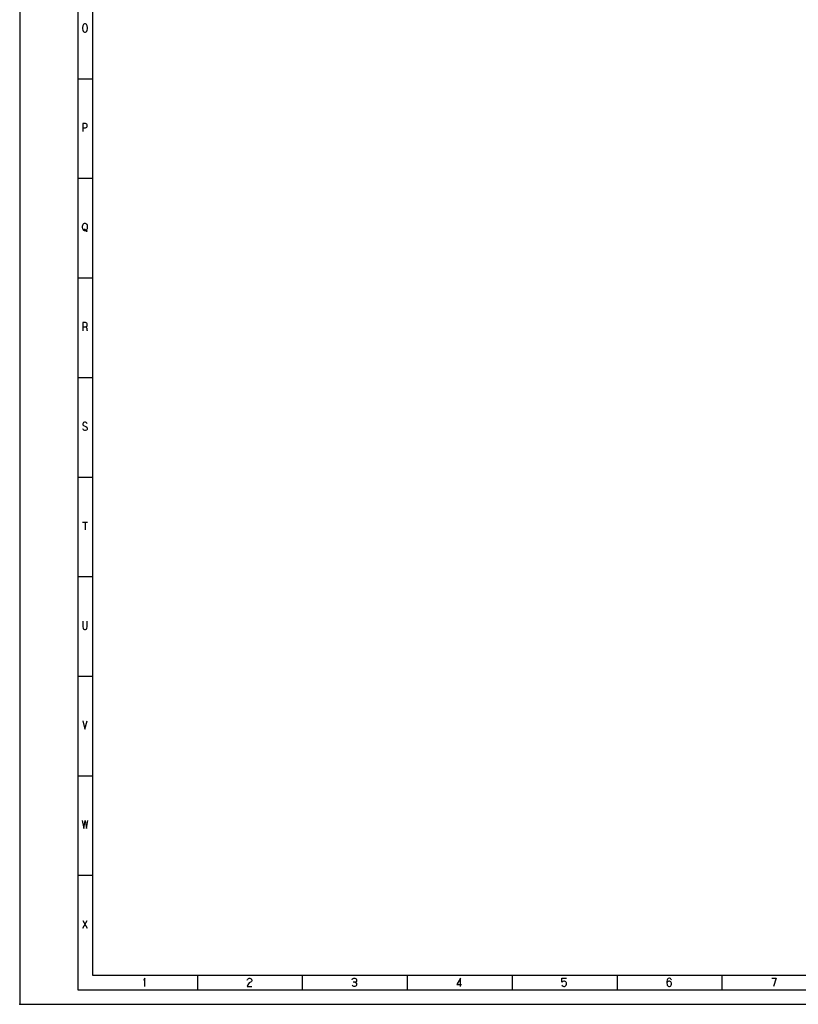
# Model space of a CAD drawing. Units: millimetres. Extents: x 0 to 15830, y 0 to 4037.
# Drawn here: x 5194 to 6265, y 0 to 1353 of the extents above; entities that cross this region are included whole.
import ezdxf

# ---------------------------------------------------------------- set-up
doc = ezdxf.new("R2010")
doc.units = ezdxf.units.MM
doc.layers.add('61', color=7, linetype='CONTINUOUS', true_color=0xffffff)
doc.layers.add('TFR-TRI', color=7, linetype='CONTINUOUS', true_color=0xffffff)

msp = doc.modelspace()

# ---------------------------------------------------------------- linework, layer by layer
at = {"layer": '61', "color": 253, "linetype": 'Continuous'}
msp.add_point((5194.1, 0), dxfattribs=at)
at = {"layer": 'TFR-TRI', "color": 18, "linetype": 'Continuous'}
for p, q in [((5194.1, 3364), (5194.1, 0)), ((5274.1, 3344), (5274.1, 20)), ((5294.1, 3324), (5294.1, 40)), ((5280.8, 1344.6), (5280.5, 1342.6)), ((5280.5, 1342.6), (5280.5, 1340.7)), ((5280.5, 1340.7), (5280.8, 1338.7)), ((5281.3, 1345.7), (5280.8, 1344.6)), ((5281.8, 1346.5), (5281.3, 1345.7)), ((5282.4, 1346.9), (5281.8, 1346.5)), ((5283.2, 1347.4), (5282.4, 1346.9)), ((5284.5, 1347.4), (5283.2, 1347.4)), ((5285.4, 1346.9), (5284.5, 1347.4)), ((5285.9, 1346.5), (5285.4, 1346.9)), ((5286.5, 1345.7), (5285.9, 1346.5)), ((5287, 1344.6), (5286.5, 1345.7)), ((5287.2, 1342.6), (5287, 1344.6)), ((5287, 1338.7), (5287.2, 1340.7)), ((5287.2, 1340.7), (5287.2, 1342.6)), ((5280.8, 1338.7), (5281.3, 1337.6)), ((5281.3, 1337.6), (5281.8, 1336.9)), ((5281.8, 1336.9), (5282.4, 1336.5)), ((5282.4, 1336.5), (5283.2, 1336.1)), ((5283.2, 1336.1), (5284.5, 1336.1)), ((5284.5, 1336.1), (5285.4, 1336.5)), ((5285.4, 1336.5), (5285.9, 1336.9)), ((5285.9, 1336.9), (5286.5, 1337.6)), ((5286.5, 1337.6), (5287, 1338.7)), ((5294.1, 1271.5), (5274.1, 1271.5)), ((5284.5, 1210.5), (5280.8, 1210.5)), ((5280.8, 1210.5), (5280.8, 1199.3)), ((5280.8, 1204.7), (5284.5, 1204.7)), ((5285.7, 1210), (5284.5, 1210.5)), ((5284.5, 1204.7), (5285.7, 1205)), ((5286.2, 1209.7), (5285.7, 1210)), ((5285.7, 1205), (5286.2, 1205.4)), ((5286.7, 1208.9), (5286.2, 1209.7)), ((5286.2, 1205.4), (5286.7, 1206.2)), ((5287, 1208.2), (5286.7, 1208.9)), ((5286.7, 1206.2), (5287, 1207)), ((5287, 1207), (5287, 1208.2)), ((5294.1, 1134.7), (5274.1, 1134.7)), ((5280.5, 1069.3), (5280.8, 1070.9)), ((5280.5, 1067.4), (5280.5, 1069.3)), ((5280.8, 1070.9), (5281.3, 1072.1)), ((5281.3, 1072.1), (5281.8, 1072.8)), ((5281.8, 1072.8), (5282.4, 1073.2)), ((5282.4, 1073.2), (5283.2, 1073.7)), ((5283.2, 1073.7), (5284.3, 1073.7)), ((5284.3, 1073.7), (5285.1, 1073.2)), ((5285.1, 1073.2), (5285.7, 1072.8)), ((5285.7, 1072.8), (5286.2, 1072.1)), ((5286.2, 1072.1), (5286.7, 1070.9)), ((5286.7, 1070.9), (5287, 1069.3)), ((5287, 1069.3), (5287, 1067.4)), ((5280.8, 1065.9), (5280.5, 1067.4)), ((5281.3, 1064.7), (5280.8, 1065.9)), ((5281.8, 1063.9), (5281.3, 1064.7)), ((5281.8, 1064.3), (5282.1, 1065.1)), ((5281.8, 1063.9), (5281.8, 1064.3)), ((5282.4, 1063.6), (5281.8, 1063.9)), ((5282.1, 1065.1), (5282.7, 1065.4)), ((5283.2, 1063.2), (5282.4, 1063.6)), ((5282.7, 1065.4), (5283.5, 1065.4)), ((5284.3, 1063.2), (5283.2, 1063.2)), ((5283.5, 1065.4), (5284, 1065.1)), ((5284, 1065.1), (5284.5, 1064.3)), ((5285.7, 1063.9), (5284.3, 1063.2)), ((5284.5, 1064.3), (5285.1, 1063.2)), ((5285.1, 1063.2), (5285.7, 1062.4)), ((5286.2, 1064.7), (5285.7, 1063.9)), ((5285.7, 1062.4), (5286.5, 1062.4)), ((5286.7, 1065.9), (5286.2, 1064.7)), ((5286.5, 1062.4), (5287, 1062.8)), ((5287, 1067.4), (5286.7, 1065.9)), ((5287, 1062.8), (5287.2, 1063.2)), ((5294.1, 997.8), (5274.1, 997.8)), ((5284.5, 936.9), (5280.8, 936.9)), ((5280.8, 936.9), (5280.8, 925.6)), ((5285.7, 936.4), (5284.5, 936.9)), ((5286.2, 936), (5285.7, 936.4)), ((5286.7, 935.2), (5286.2, 936)), ((5287, 934.5), (5286.7, 935.2)), ((5287, 933.4), (5287, 934.5)), ((5280.8, 931), (5284.5, 931)), ((5284.5, 931), (5285.7, 931.4)), ((5284.5, 931), (5285.4, 930.6)), ((5285.4, 930.6), (5285.9, 929.9)), ((5285.7, 931.4), (5286.2, 931.7)), ((5285.9, 929.9), (5286.2, 929.1)), ((5286.2, 931.7), (5286.7, 932.5)), ((5286.2, 929.1), (5286.5, 927.9)), ((5286.5, 927.9), (5286.5, 926.7)), ((5286.5, 926.7), (5286.7, 926)), ((5286.7, 932.5), (5287, 933.4)), ((5286.7, 926), (5287, 925.6)), ((5294.1, 861), (5274.1, 861)), ((5281.3, 798.8), (5281, 797.7)), ((5281.8, 799.5), (5281.3, 798.8)), ((5283.2, 800), (5281.8, 799.5)), ((5284.5, 800), (5283.2, 800)), ((5285.7, 799.5), (5284.5, 800)), ((5286.5, 798.8), (5285.7, 799.5)), ((5287, 797.7), (5286.5, 798.8)), ((5281.3, 789.9), (5280.8, 791)), ((5281, 797.7), (5281, 796.5)), ((5281, 796.5), (5281.8, 795.3)), ((5282.1, 789.2), (5281.3, 789.9)), ((5281.8, 795.3), (5282.7, 794.9)), ((5283.5, 788.8), (5282.1, 789.2)), ((5282.7, 794.9), (5285.1, 794.2)), ((5284.8, 788.8), (5283.5, 788.8)), ((5286.2, 789.2), (5284.8, 788.8)), ((5285.1, 794.2), (5286.5, 793.4)), ((5286.7, 789.9), (5286.2, 789.2)), ((5286.5, 793.4), (5287, 792.3)), ((5287, 790.7), (5286.7, 789.9)), ((5287, 792.3), (5287, 790.7)), ((5294.1, 724.2), (5274.1, 724.2)), ((5280.5, 662.7), (5287.5, 662.7)), ((5284, 662.7), (5284, 651.9)), ((5294.1, 587.3), (5274.1, 587.3)), ((5281, 526.4), (5281, 518.6)), ((5281, 518.6), (5281.3, 517)), ((5281.3, 517), (5281.6, 516.2)), ((5281.6, 516.2), (5282.1, 515.5)), ((5282.1, 515.5), (5283.2, 515.1)), ((5283.2, 515.1), (5284.5, 515.1)), ((5284.5, 515.1), (5285.7, 515.5)), ((5285.7, 515.5), (5286.2, 516.2)), ((5286.2, 516.2), (5286.5, 517)), ((5286.5, 517), (5286.7, 518.6)), ((5286.7, 518.6), (5286.7, 526.4)), ((5294.1, 450.5), (5274.1, 450.5)), ((5280.8, 389.5), (5283.7, 378.3)), ((5283.7, 378.3), (5287, 389.5)), ((5294.1, 313.7), (5274.1, 313.7)), ((5280.2, 252.7), (5282.1, 241.4)), ((5282.1, 241.4), (5284, 252.7)), ((5284, 252.7), (5285.9, 241.4)), ((5285.9, 241.4), (5287.9, 252.7)), ((5294.1, 176.8), (5274.1, 176.8)), ((5280.8, 104.6), (5287, 115)), ((5280.8, 115), (5287, 104.6)), ((5294.1, 40), (9910.1, 40)), ((5366.4, 35.9), (5364.3, 32.8)), ((5366.4, 24.6), (5366.4, 35.9)), ((5438.4, 40), (5438.4, 20)), ((5506.9, 33.1), (5507.2, 33.9)), ((5507.2, 33.9), (5507.7, 34.6)), ((5507.7, 34.6), (5508.6, 35.4)), ((5508.6, 28.1), (5507.7, 26.9)), ((5508.6, 35.4), (5509.6, 35.9)), ((5509.6, 29.3), (5508.6, 28.1)), ((5509.6, 35.9), (5510.7, 35.9)), ((5512.3, 30.8), (5509.6, 29.3)), ((5510.7, 35.9), (5511.8, 35.4)), ((5511.8, 35.4), (5512.6, 34.6)), ((5512.8, 31.5), (5512.3, 30.8)), ((5512.6, 34.6), (5513.1, 33.5)), ((5513.1, 32.4), (5512.8, 31.5)), ((5513.1, 33.5), (5513.1, 32.4)), ((5582.6, 40), (5582.6, 20)), ((5651.1, 33.5), (5651.4, 34.3)), ((5651.4, 34.3), (5651.9, 35)), ((5651.9, 35), (5652.5, 35.4)), ((5652.5, 35.4), (5653.6, 35.9)), ((5655.5, 30.4), (5652.8, 30.4)), ((5653.6, 35.9), (5654.9, 35.9)), ((5654.9, 35.9), (5656, 35.4)), ((5656.6, 30.8), (5655.5, 30.4)), ((5655.5, 30.4), (5656.6, 29.6)), ((5656, 35.4), (5656.6, 35)), ((5656.6, 35), (5657.1, 34.3)), ((5657.1, 31.5), (5656.6, 30.8)), ((5656.6, 29.6), (5657.1, 28.9)), ((5657.1, 34.3), (5657.4, 33.5)), ((5657.4, 32.4), (5657.1, 31.5)), ((5657.1, 28.9), (5657.4, 28.1)), ((5657.4, 33.5), (5657.4, 32.4)), ((5657.4, 28.1), (5657.4, 26.9)), ((5726.9, 40), (5726.9, 20)), ((5800.3, 35.9), (5795.1, 27.3)), ((5795.1, 27.3), (5801.6, 27.3)), ((5800.3, 24.6), (5800.3, 35.9)), ((5871.1, 40), (5871.1, 20)), ((5939.6, 30.4), (5939.6, 35.9)), ((5939.6, 35.9), (5945.9, 35.9)), ((5940.4, 31.1), (5939.6, 30.4)), ((5941, 31.5), (5940.4, 31.1)), ((5942.1, 32), (5941, 31.5)), ((5943.1, 32), (5942.1, 32)), ((5944.3, 31.5), (5943.1, 32)), ((5945.1, 30.8), (5944.3, 31.5)), ((5945.6, 30), (5945.1, 30.8)), ((5945.9, 29.3), (5945.6, 30)), ((5945.6, 26.5), (5945.9, 27.6)), ((5945.9, 27.6), (5945.9, 29.3)), ((6015.4, 40), (6015.4, 20)), ((6084.4, 33.5), (6083.9, 31.1)), ((6083.9, 31.1), (6083.9, 28.9)), ((6084.4, 30), (6083.9, 28.9)), ((6083.9, 28.9), (6084.2, 27.3)), ((6084.2, 27.3), (6084.4, 26.5)), ((6084.9, 34.6), (6084.4, 33.5)), ((6084.9, 30.8), (6084.4, 30)), ((6085.8, 35.4), (6084.9, 34.6)), ((6085.8, 31.5), (6084.9, 30.8)), ((6086.9, 35.9), (6085.8, 35.4)), ((6086.6, 32), (6085.8, 31.5)), ((6087.7, 32), (6086.6, 32)), ((6087.7, 35.9), (6086.9, 35.9)), ((6088.8, 35.4), (6087.7, 35.9)), ((6088.5, 31.5), (6087.7, 32)), ((6089.3, 30.8), (6088.5, 31.5)), ((6089.6, 34.6), (6088.8, 35.4)), ((6089.8, 30), (6089.3, 30.8)), ((6090.1, 33.5), (6089.6, 34.6)), ((6090.1, 28.9), (6089.8, 30)), ((6089.8, 26.5), (6090.1, 27.6)), ((6090.1, 27.6), (6090.1, 28.9)), ((6159.6, 40), (6159.6, 20)), ((6228.1, 35.9), (6234.4, 35.9)), ((6234.4, 35.9), (6230.4, 24.6)), ((5274.1, 20), (9930.1, 20)), ((5507.2, 25.8), (5506.9, 24.6)), ((5506.9, 24.6), (5513.1, 24.6)), ((5507.7, 26.9), (5507.2, 25.8)), ((5651.7, 25.8), (5651.1, 26.5)), ((5652.5, 25), (5651.7, 25.8)), ((5653.6, 24.6), (5652.5, 25)), ((5654.9, 24.6), (5653.6, 24.6)), ((5656, 25), (5654.9, 24.6)), ((5656.6, 25.4), (5656, 25)), ((5657.1, 26.1), (5656.6, 25.4)), ((5657.4, 26.9), (5657.1, 26.1)), ((5939.6, 26.5), (5940.2, 25.8)), ((5940.2, 25.8), (5941.3, 25)), ((5941.3, 25), (5942.1, 24.6)), ((5942.1, 24.6), (5943.1, 24.6)), ((5943.1, 24.6), (5944.3, 25)), ((5944.3, 25), (5945.1, 25.8)), ((5945.1, 25.8), (5945.6, 26.5)), ((6084.4, 26.5), (6084.9, 25.8)), ((6084.9, 25.8), (6085.8, 25)), ((6085.8, 25), (6086.6, 24.6)), ((6086.6, 24.6), (6087.7, 24.6)), ((6087.7, 24.6), (6088.8, 25)), ((6088.8, 25), (6089.3, 25.4)), ((6089.3, 25.4), (6089.8, 26.5)), ((5194.1, 0), (9950.1, 0))]:
    msp.add_line(p, q, dxfattribs=at)

doc.saveas('drawing.dxf')
